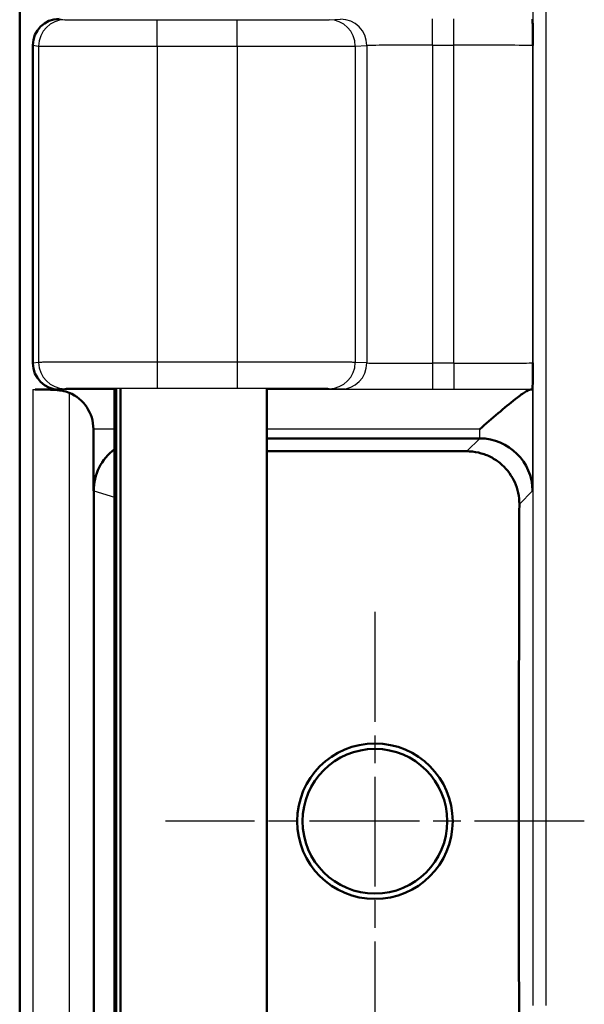
# Model space of a CAD drawing. Units: millimetres. Extents: x 2 to 2376, y 2 to 1680.
# Drawn here: x 1771 to 1793, y 961 to 998 of the extents above; entities that cross this region are included whole.
import ezdxf

# ---------------------------------------------------------------- set-up
doc = ezdxf.new("R2010")
doc.units = ezdxf.units.MM
doc.header["$LTSCALE"] = 2
doc.linetypes.add('CHAIN', pattern=[0.3543, 0.2362, -0.0295, 0.0591, -0.0295])
doc.linetypes.add('DASH_DOT', pattern=[0.37, 0.24, -0.06, 0.01, -0.06])
for name, color, linetype, lineweight in [('Mittelpunktmarkierung (ISO)', 1, 'DASH_DOT', 25), ('Sichtbar (ISO)', 7, 'Continuous', 50), ('Sichtbar schmal (ISO)', 1, 'Continuous', 25)]:
    doc.layers.add(name, color=color, linetype=linetype, lineweight=lineweight)

msp = doc.modelspace()

# ---------------------------------------------------------------- linework, layer by layer
at = {"layer": 'Mittelpunktmarkierung (ISO)', "linetype": 'CHAIN', "ltscale": 8.839703}
for p, q in [((1784.6721402, 975.8527256), (1784.6721402, 959.9424601)), ((1792.627273, 967.8975929), (1776.7170074, 967.8975929))]:
    msp.add_line(p, q, dxfattribs=at)
at = {"layer": 'Sichtbar (ISO)'}
for p, q in [((1771.1721402, 940.9674131), (1771.1721402, 1540.8277726)), ((1771.6721402, 985.3030446), (1771.6721402, 997.3921411)), ((1772.6722334, 984.3030817), (1771.7632491, 984.3030817)), ((1774.7758271, 954.825024), (1774.7758271, 984.3284801)), ((1774.8324314, 954.805889), (1774.8324314, 984.3313501)), ((1775.0033147, 954.786962), (1775.0033147, 984.3341888)), ((1780.5582683, 954.7970775), (1780.5582683, 984.3326716)), ((1790.6625822, 984.3092376), (1790.6577275, 984.3043822)), ((1773.9721402, 980.4503854), (1773.9721402, 982.8030817)), ((1788.6551232, 982.4475929), (1780.5582683, 982.4475929)), ((1773.9853458, 980.4503671), (1773.9853458, 957.0207421))]:
    msp.add_line(p, q, dxfattribs=at)
for radius in [2.9551328, 2.75]:
    msp.add_circle((1784.6721402, 967.8975929), radius, dxfattribs=at)
msp.add_arc((1772.4721402, 982.8030817), 1.5, 0, 67.0128737, dxfattribs=at)
for centre, major_axis, ratio, start_param, end_param in [((1772.6722925, 997.3920954), (-0.9890925, 0.1483492), 0.9998442698, 4.8613006331, 6.4320378505), ((1772.6722925, 985.3030903), (-0.9890925, -0.1483492), 0.9998442698, 6.1343327639, 7.7050699815), ((1788.657721, 984.3043985), (2.0000133, -0.0000027), 0.0026181629, 6.0284774886, 6.2805673363), ((1788.6577344, 980.452822), (1.8490052, -0.7651774), 0.9963068564, 0.3936823284, 1.9631696521), ((1775.9853067, 980.447586), (-1.9157357, 0.5747074), 0.9999584965, 5.6532381787, 6.5732498648)]:
    msp.add_ellipse(centre, major_axis=major_axis, ratio=ratio, start_param=start_param, end_param=end_param, dxfattribs=at)
for points, knots in [([(1790.662582, 998.3859491), (1790.6629081, 998.385623), (1790.663082, 998.3751442), (1790.663472, 998.3557871), (1790.6637244, 998.3432599), (1790.6640294, 998.3270076), (1790.6642278, 998.3071365), (1790.6645403, 998.2758347), (1790.664918, 998.2355922), (1790.6652716, 998.1876982), (1790.6654894, 998.1582071), (1790.6657035, 998.1258243), (1790.6659436, 998.0909188), (1790.6662292, 998.0493901), (1790.6665314, 998.0042898), (1790.666795, 997.9561177), (1790.6671129, 997.8980451), (1790.6673801, 997.8354898), (1790.6676944, 997.7694791), (1790.6678023, 997.7468143), (1790.6679219, 997.7237616), (1790.6680397, 997.7003462), (1790.6684607, 997.6166665), (1790.6688392, 997.5282163), (1790.6692418, 997.43708), (1790.6693268, 997.4178331), (1790.6694125, 997.3984734), (1790.669499, 997.3790329)], [0, 0, 0, 0, 0.151776367, 0.151776367, 0.151776367, 0.25, 0.25, 0.25, 0.4047262282, 0.4047262282, 0.4047262282, 0.5, 0.5, 0.5, 0.6133516998, 0.6133516998, 0.6133516998, 0.75, 0.75, 0.75, 0.7969181163, 0.7969181163, 0.7969181163, 0.9645897721, 0.9645897721, 0.9645897721, 1, 1, 1, 1]), ([(1790.6694993, 985.3161528), (1790.6694195, 985.2982162), (1790.6693403, 985.2803491), (1790.6692618, 985.2625768), (1790.6688633, 985.1724381), (1790.6684939, 985.0848918), (1790.6680772, 985.0019778), (1790.667947, 984.9760655), (1790.6678135, 984.9505924), (1790.6676938, 984.9255925), (1790.6673952, 984.863184), (1790.6671401, 984.8038659), (1790.6668426, 984.748524), (1790.6665645, 984.6967742), (1790.666243, 984.648489), (1790.6659437, 984.6042749), (1790.6657341, 984.5733121), (1790.6655415, 984.5443476), (1790.6653472, 984.5176259), (1790.6649673, 984.4653829), (1790.6645676, 984.4217388), (1790.6642302, 984.3882527), (1790.6640616, 984.3715172), (1790.6638158, 984.3573348), (1790.6635938, 984.3457681), (1790.6631446, 984.3223532), (1790.6629428, 984.3095973), (1790.6625822, 984.3092366)], [0, 0, 0, 0, 0.0326501676, 0.0326501676, 0.0326501676, 0.1982473527, 0.1982473527, 0.1982473527, 0.25, 0.25, 0.25, 0.3791928816, 0.3791928816, 0.3791928816, 0.5, 0.5, 0.5, 0.5846002933, 0.5846002933, 0.5846002933, 0.75, 0.75, 0.75, 0.832662774, 0.832662774, 0.832662774, 1, 1, 1, 1]), ([(1773.0579266, 984.1839707), (1772.8871805, 984.2562867), (1772.667819, 984.2836765), (1772.2136313, 984.3041833), (1771.9848178, 984.3036168), (1771.76325, 984.3030792)], [-0.15278001667, -0.15278001667, -0.15278001667, -0.15278001667, -0.0773306013, -0.0773306013, -0.01184252526, -0.01184252526, -0.01184252526, -0.01184252526]), ([(1788.6577344, 982.8030817), (1788.8797628, 982.995364), (1789.1208106, 983.2042673), (1789.5839592, 983.5986064), (1789.8061254, 983.783982), (1790.1223946, 984.0325849), (1790.2508614, 984.1286176), (1790.4613404, 984.263687), (1790.5433864, 984.3025511), (1790.5932078, 984.3030766)], [0, 0, 0, 0, 0.08811482406, 0.08811482406, 0.17622964811, 0.17622964811, 0.23589081603, 0.23589081603, 0.29514642082, 0.29514642082, 0.29514642082, 0.29514642082]), ([(1790.1586581, 979.9537526), (1790.1591075, 980.2313056), (1790.10066, 980.5177868), (1789.8790687, 981.0098652), (1789.7160397, 981.2483299), (1789.3884401, 981.543244), (1789.265735, 981.6315453), (1789.0012965, 981.7787356), (1788.8595712, 981.8376338), (1788.5683175, 981.9212709), (1788.4167597, 981.9465406), (1788.2309022, 981.9560876), (1788.1963382, 981.9569489), (1788.1618553, 981.9569362)], [0.77396341627, 0.77396341627, 0.77396341627, 0.77396341627, 0.8784293875, 0.8784293875, 0.96926623314, 0.96926623314, 1.01468465597, 1.01468465597, 1.06010307879, 1.06010307879, 1.10559216718, 1.10559216718, 1.11598989019, 1.11598989019, 1.11598989019, 1.11598989019])]:
    msp.add_open_spline(points, degree=3, knots=knots, dxfattribs=at)
for points, weights, knots in [([(1788.1618553, 981.9569362), (1786.9328184, 981.9561725), (1783.1972202, 981.955445), (1780.5582683, 981.9573563)], [7.73411604859, 7.81559327382, 7.894835602, 7.69001168303], [24.2601453248, 24.2601453248, 24.2601453248, 26.7908242291, 32.2183810505, 32.2183810505, 32.2183810505]), ([(1790.1586581, 979.9537526), (1790.1416632, 972.7037612), (1790.1368376, 966.3339563), (1790.1471721, 961.0217838), (1790.1485064, 960.3810504)], [11.7094581913, 18.1135096624, 21.4435106152, 15.3858697376, 14.8444358972], [9.9826542029, 9.9826542029, 9.9826542029, 24.9698271043, 43.3794155382, 44.9825659721, 44.9825659721, 44.9825659721])]:
    msp.add_rational_spline(points, weights, degree=2, knots=knots, dxfattribs=at)
at = {"layer": 'Sichtbar schmal (ISO)'}
for p, q in [((1790.6708346, 1520.8975929), (1790.6708346, 960.8975929)), ((1791.1708329, 1520.8975929), (1791.1708329, 960.8975929)), ((1772.6722431, 998.3921005), (1772.8915471, 998.3592071)), ((1782.9274591, 998.3588875), (1783.365921, 998.3807906)), ((1786.8611244, 997.3894774), (1786.8611244, 998.389474)), ((1787.6695119, 997.3894774), (1787.6695119, 998.389474)), ((1776.391014, 998.350204), (1779.4322557, 998.350204)), ((1776.391014, 997.3502074), (1776.391014, 998.350204)), ((1779.4322557, 997.3502074), (1779.4322557, 998.350204)), ((1771.6721402, 997.3921411), (1771.8917003, 997.3592105)), ((1771.8917003, 997.3592105), (1771.8917003, 985.3359752)), ((1776.391014, 997.3502074), (1776.391014, 985.3449783)), ((1776.391014, 997.3502074), (1779.4322557, 997.3502074)), ((1779.4322557, 997.3502074), (1779.4322557, 985.3449783)), ((1783.9260869, 997.3588909), (1784.3645506, 997.380794)), ((1783.9260869, 997.3588909), (1783.926087, 985.3362948)), ((1784.3645506, 997.380794), (1784.3645506, 985.3143917)), ((1786.8611244, 997.3894774), (1787.6695119, 997.3894774)), ((1786.8611244, 997.3894774), (1786.8611244, 985.3057083)), ((1787.6695119, 985.3057083), (1787.6695119, 997.3894774)), ((1790.6695009, 985.3161528), (1790.6695008, 997.3790329)), ((1771.8917003, 985.3359752), (1771.6721402, 985.3030446)), ((1779.4322557, 985.3449783), (1776.391014, 985.3449783)), ((1776.391014, 985.3449783), (1776.391014, 984.3449817)), ((1779.4322557, 985.3449783), (1779.4322557, 984.3449817)), ((1784.3645506, 985.3143917), (1783.926087, 985.3362948)), ((1787.6695119, 985.3057083), (1786.8611244, 985.3057083)), ((1786.8611244, 985.3057083), (1786.8611244, 984.305713)), ((1787.6695119, 985.3057083), (1787.6695119, 984.3057117)), ((1771.6721367, 984.3030869), (1771.6721367, 954.9943325)), ((1774.7758271, 984.3030808), (1772.6722333, 984.3030814)), ((1772.8915471, 984.3359786), (1772.6722431, 984.3030853)), ((1773.0579266, 984.1839707), (1773.0579266, 955.0045539)), ((1779.4322557, 984.3449817), (1776.391014, 984.3449817)), ((1790.5932078, 984.3030766), (1780.5582683, 984.3030793)), ((1783.365921, 984.3143952), (1782.9274591, 984.3362983)), ((1787.6695119, 984.3057117), (1786.8611244, 984.3057126)), ((1790.6577275, 984.3043822), (1790.6577275, 980.452822)), ((1774.7758271, 982.8030817), (1773.9721402, 982.8030817)), ((1788.6577344, 982.8030817), (1780.5582683, 982.8030817)), ((1788.6551232, 982.4475929), (1788.6577344, 982.8030817)), ((1788.6551232, 982.4475929), (1788.1618553, 981.9569362)), ((1773.9844457, 980.4503809), (1773.984482, 980.45037)), ((1773.9853458, 980.4501095), (1774.7758271, 980.2117524)), ((1790.6577275, 980.452822), (1790.1586581, 979.9537526))]:
    msp.add_line(p, q, dxfattribs=at)
for centre, major_axis, ratio, start_param, end_param in [((1783.3659211, 997.380794), (-0.0498922, 0.9987546), 0.9986261219, 4.662544518, 6.2332038902), ((1772.8915501, 997.3592105), (0.148326, 0.9889385), 0.9998442698, 0.1489012593, 1.7196488628), ((1782.9274591, 997.3588909), (-0.0498922, 0.9987546), 0.9986261219, 4.6625445186, 6.2332038303), ((1776.3910185, 997.3593703), (-4.5000044, 0.0000001), 0.0020361898, 0.0174522139, 1.5707953328), ((1786.8611407, 997.3803144), (-2.5000164, 0.0000001), 0.0036652059, 4.712395518, 6.2308245301), ((1787.6695036, 997.3790055), (3.0000057, 0), 0.0034906256, 0.0026138092, 1.5707935402), ((1772.8915471, 985.3359752), (0.1483261, -0.9889385), 0.9998442698, 4.5635364371, 6.1342870737), ((1782.9274538, 985.3362948), (-0.0498922, -0.9987546), 0.998626122, 0.0499867751, 1.6206407911), ((1783.365921, 985.3143917), (-0.0498922, -0.9987546), 0.9986261219, 0.0499814769, 1.6206407886), ((1786.8611388, 985.3148714), (-2.5000142, -0.0000001), 0.0036652056, 0.0523601749, 1.5707905649), ((1787.6695028, 985.3161802), (3.0000091, 0), 0.0034906322, 4.7123920316, 6.2805703543)]:
    msp.add_ellipse(centre, major_axis=major_axis, ratio=ratio, start_param=start_param, end_param=end_param, dxfattribs=at)
for points, knots in [([(1772.8915471, 998.3592071), (1772.8942552, 998.3588018), (1772.9070223, 998.3583894), (1772.9321633, 998.3579653), (1772.9361461, 998.3578981), (1772.9404435, 998.3578307), (1772.945068, 998.3577629), (1772.9768362, 998.3572973), (1773.0237988, 998.3568172), (1773.0875457, 998.3563399), (1773.0916528, 998.3563091), (1773.0958288, 998.3562784), (1773.1000737, 998.3562476), (1773.1702029, 998.35574), (1773.2594, 998.3552368), (1773.3670939, 998.3547532), (1773.4747877, 998.3542695), (1773.6009783, 998.3538055), (1773.7431028, 998.353375), (1773.7557987, 998.3533365), (1773.7686206, 998.3532983), (1773.7815662, 998.3532604), (1773.9135395, 998.3528739), (1774.0584273, 998.352516), (1774.21279, 998.3521948), (1774.2406899, 998.3521367), (1774.2688969, 998.3520798), (1774.2973859, 998.3520242), (1774.4419804, 998.3517417), (1774.593865, 998.3514908), (1774.7492743, 998.3512746), (1774.7939996, 998.3512124), (1774.8390174, 998.351153), (1774.8842442, 998.3510965), (1775.0271324, 998.3509181), (1775.1720985, 998.3507684), (1775.316442, 998.3506466), (1775.3764816, 998.3505959), (1775.4364183, 998.3505501), (1775.4959968, 998.3505088), (1775.62499, 998.3504196), (1775.7522872, 998.3503523), (1775.8753942, 998.350304), (1775.9464946, 998.3502761), (1776.0162102, 998.3502547), (1776.0846751, 998.350239), (1776.1895062, 998.3502149), (1776.2913989, 998.350204), (1776.391014, 998.350204)], [0, 0, 0, 0, 0.0959158961, 0.0959158961, 0.0959158961, 0.1111111111, 0.1111111111, 0.1111111111, 0.2154967831, 0.2154967831, 0.2154967831, 0.2222222222, 0.2222222222, 0.2222222222, 0.3333333333, 0.3333333333, 0.3333333333, 0.4444444444, 0.4444444444, 0.4444444444, 0.4543699486, 0.4543699486, 0.4543699486, 0.5555555556, 0.5555555556, 0.5555555556, 0.5738440914, 0.5738440914, 0.5738440914, 0.6666666667, 0.6666666667, 0.6666666667, 0.6933801136, 0.6933801136, 0.6933801136, 0.7777777778, 0.7777777778, 0.7777777778, 0.8128829015, 0.8128829015, 0.8128829015, 0.8888888889, 0.8888888889, 0.8888888889, 0.9327860926, 0.9327860926, 0.9327860926, 1, 1, 1, 1]), ([(1779.4322557, 998.350204), (1779.6314943, 998.350204), (1779.8344186, 998.3502469), (1780.0447152, 998.3503454), (1780.0536821, 998.3503496), (1780.0626623, 998.3503539), (1780.0716549, 998.3503583), (1780.2735621, 998.3504571), (1780.4818097, 998.3506072), (1780.6867767, 998.3508129), (1780.7029389, 998.3508291), (1780.7190808, 998.3508456), (1780.7351993, 998.3508625), (1780.9325976, 998.3510696), (1781.1264714, 998.3513284), (1781.3111036, 998.3516362), (1781.3328445, 998.3516724), (1781.354459, 998.3517093), (1781.375937, 998.3517469), (1781.5517532, 998.3520544), (1781.7183519, 998.3524066), (1781.8709883, 998.3527946), (1781.8953465, 998.3528565), (1781.9193524, 998.3529193), (1781.9429908, 998.352983), (1782.0855735, 998.3533671), (1782.2147155, 998.3537829), (1782.3279497, 998.3542202), (1782.3510456, 998.3543094), (1782.3734967, 998.3543995), (1782.3952729, 998.3544902), (1782.4979608, 998.3549184), (1782.5854078, 998.3553626), (1782.6566566, 998.3558031), (1782.6748254, 998.3559154), (1782.6919325, 998.3560276), (1782.7080254, 998.3561394), (1782.7684233, 998.3565591), (1782.8145731, 998.3569742), (1782.8490452, 998.3573809), (1782.8596684, 998.3575063), (1782.8691743, 998.3576308), (1782.8776242, 998.3577546), (1782.9038999, 998.3581395), (1782.9200315, 998.3585167), (1782.9274591, 998.3588875)], [0, 0, 0, 0, 0.125, 0.125, 0.125, 0.1303299222, 0.1303299222, 0.1303299222, 0.25, 0.25, 0.25, 0.2594363003, 0.2594363003, 0.2594363003, 0.375, 0.375, 0.375, 0.3886078757, 0.3886078757, 0.3886078757, 0.5, 0.5, 0.5, 0.5177762871, 0.5177762871, 0.5177762871, 0.625, 0.625, 0.625, 0.6468699251, 0.6468699251, 0.6468699251, 0.75, 0.75, 0.75, 0.7762986975, 0.7762986975, 0.7762986975, 0.875, 0.875, 0.875, 0.9054163988, 0.9054163988, 0.9054163988, 1, 1, 1, 1]), ([(1779.4322557, 997.3502074), (1779.6849475, 997.3502074), (1779.9482799, 997.3502503), (1780.2195511, 997.3503488), (1780.231136, 997.350353), (1780.242735, 997.3503573), (1780.2543473, 997.3503617), (1780.5146486, 997.3504604), (1780.7816884, 997.3506104), (1781.0448979, 997.350816), (1781.0657764, 997.3508324), (1781.086631, 997.350849), (1781.1074575, 997.350866), (1781.3608979, 997.3510729), (1781.6101533, 997.3513316), (1781.8475087, 997.3516391), (1781.8756061, 997.3516755), (1781.9035381, 997.3517126), (1781.9312914, 997.3517503), (1782.1572532, 997.3520577), (1782.3712835, 997.3524096), (1782.567371, 997.3527972), (1782.5988175, 997.3528594), (1782.6298061, 997.3529225), (1782.6603178, 997.3529864), (1782.8434334, 997.3533702), (1783.0092837, 997.3537857), (1783.1550008, 997.3542228), (1783.1848301, 997.3543123), (1783.2138232, 997.3544026), (1783.2419382, 997.3544937), (1783.3740511, 997.3549218), (1783.486466, 997.3553659), (1783.5777792, 997.3558059), (1783.6011407, 997.3559185), (1783.6231444, 997.3560308), (1783.6438537, 997.3561428), (1783.7213167, 997.3565618), (1783.7807579, 997.3569763), (1783.8252341, 997.357384), (1783.8389064, 997.3575094), (1783.8511537, 997.3576341), (1783.8620335, 997.3577581), (1783.8960083, 997.3581451), (1783.9166361, 997.3585242), (1783.9260815, 997.3588909)], [0, 0, 0, 0, 0.125, 0.125, 0.125, 0.1303382289, 0.1303382289, 0.1303382289, 0.25, 0.25, 0.25, 0.2594918765, 0.2594918765, 0.2594918765, 0.375, 0.375, 0.375, 0.3886734974, 0.3886734974, 0.3886734974, 0.5, 0.5, 0.5, 0.5178533721, 0.5178533721, 0.5178533721, 0.625, 0.625, 0.625, 0.6469336364, 0.6469336364, 0.6469336364, 0.75, 0.75, 0.75, 0.7763685063, 0.7763685063, 0.7763685063, 0.875, 0.875, 0.875, 0.9053198218, 0.9053198218, 0.9053198218, 1, 1, 1, 1]), ([(1776.391014, 985.3449783), (1776.266247, 985.3449783), (1776.1372542, 985.3449678), (1776.0042764, 985.3449445), (1775.9173939, 985.3449292), (1775.828814, 985.3449084), (1775.7386531, 985.3448815), (1775.5834589, 985.3448351), (1775.4235642, 985.3447705), (1775.2614528, 985.3446849), (1775.1852386, 985.3446446), (1775.1085388, 985.3445998), (1775.0316254, 985.3445502), (1774.8502581, 985.3444332), (1774.6676523, 985.3442895), (1774.4871305, 985.3441178), (1774.4282617, 985.3440618), (1774.3696162, 985.3440029), (1774.3113084, 985.343941), (1774.1149591, 985.3437326), (1773.9224124, 985.3434905), (1773.738193, 985.3432168), (1773.6999512, 985.3431599), (1773.6620675, 985.3431018), (1773.6245783, 985.3430423), (1773.4278805, 985.3427301), (1773.2420468, 985.3423812), (1773.0715992, 985.342002), (1773.0530678, 985.3419608), (1773.0347176, 985.3419192), (1773.0165532, 985.3418773), (1772.8358065, 985.3414601), (1772.673562, 985.3410083), (1772.5338198, 985.3405348), (1772.5303486, 985.340523), (1772.5268911, 985.3405113), (1772.5234475, 985.3404995), (1772.3813733, 985.3400131), (1772.2630053, 985.3395042), (1772.1696667, 985.3389896), (1772.165057, 985.3389642), (1772.1605077, 985.3389387), (1772.1560189, 985.3389133), (1772.0696184, 985.3384235), (1772.0058685, 985.3379295), (1771.9630402, 985.3374481), (1771.957474, 985.3373855), (1771.9522572, 985.3373232), (1771.947381, 985.337261), (1771.9127889, 985.3368202), (1771.8952736, 985.3363907), (1771.8917033, 985.3359752)], [0, 0, 0, 0, 0.0672031592, 0.0672031592, 0.0672031592, 0.1111111111, 0.1111111111, 0.1111111111, 0.1866899819, 0.1866899819, 0.1866899819, 0.2222222222, 0.2222222222, 0.2222222222, 0.3060098607, 0.3060098607, 0.3060098607, 0.3333333333, 0.3333333333, 0.3333333333, 0.4253440708, 0.4253440708, 0.4253440708, 0.4444444444, 0.4444444444, 0.4444444444, 0.5446599343, 0.5446599343, 0.5446599343, 0.5555555556, 0.5555555556, 0.5555555556, 0.6639735449, 0.6639735449, 0.6639735449, 0.6666666667, 0.6666666667, 0.6666666667, 0.7777777778, 0.7777777778, 0.7777777778, 0.7832652882, 0.7832652882, 0.7832652882, 0.8888888889, 0.8888888889, 0.8888888889, 0.9026162886, 0.9026162886, 0.9026162886, 1, 1, 1, 1]), ([(1783.9260819, 985.3362948), (1783.9168221, 985.3366544), (1783.8968037, 985.337026), (1783.8639955, 985.3374052), (1783.8533704, 985.337528), (1783.8414056, 985.3376515), (1783.8280469, 985.3377757), (1783.7851822, 985.3381742), (1783.7280961, 985.3385789), (1783.6537228, 985.338989), (1783.633348, 985.3391013), (1783.6116679, 985.3392141), (1783.5886105, 985.3393271), (1783.5008162, 985.3397577), (1783.3927349, 985.3401935), (1783.2652875, 985.3406156), (1783.2370845, 985.340709), (1783.207947, 985.3408017), (1783.177914, 985.3408936), (1783.0370831, 985.3413244), (1782.8764179, 985.3417363), (1782.6979329, 985.3421195), (1782.6663512, 985.3421873), (1782.6342139, 985.3422542), (1782.6015384, 985.3423202), (1782.4099647, 985.342707), (1782.1997403, 985.3430615), (1781.9762884, 985.3433734), (1781.9462322, 985.3434154), (1781.9159387, 985.3434566), (1781.8854242, 985.343497), (1781.650389, 985.3438082), (1781.4020941, 985.3440728), (1781.1484135, 985.3442858), (1781.1243018, 985.344306), (1781.1001418, 985.3443258), (1781.0759407, 985.3443452), (1780.8125604, 985.3445554), (1780.5442095, 985.3447104), (1780.2821082, 985.3448133), (1780.2667416, 985.3448194), (1780.2513963, 985.3448252), (1780.2360745, 985.3448309), (1779.9658941, 985.3449312), (1779.7031758, 985.3449762), (1779.4504212, 985.3449782), (1779.4443604, 985.3449783), (1779.4383052, 985.3449783), (1779.4322557, 985.3449783)], [0, 0, 0, 0, 0.0944210825, 0.0944210825, 0.0944210825, 0.125, 0.125, 0.125, 0.2231197368, 0.2231197368, 0.2231197368, 0.25, 0.25, 0.25, 0.3523507255, 0.3523507255, 0.3523507255, 0.375, 0.375, 0.375, 0.4812073381, 0.4812073381, 0.4812073381, 0.5, 0.5, 0.5, 0.6101798832, 0.6101798832, 0.6101798832, 0.625, 0.625, 0.625, 0.7391502983, 0.7391502983, 0.7391502983, 0.75, 0.75, 0.75, 0.8680772999, 0.8680772999, 0.8680772999, 0.875, 0.875, 0.875, 0.9970728274, 0.9970728274, 0.9970728274, 1, 1, 1, 1]), ([(1771.6721367, 984.3030869), (1771.6883779, 984.3030856), (1771.7229945, 984.303083), (1771.7475638, 984.3030805), (1771.76325, 984.3030792)], [0, 0, 0, 0, 0.5, 0.99236939393, 0.99236939393, 0.99236939393, 0.99236939393]), ([(1776.391014, 984.3449817), (1776.2931952, 984.3449817), (1776.193128, 984.3449712), (1776.0902133, 984.344948), (1776.0226613, 984.3449327), (1775.953885, 984.344912), (1775.8837615, 984.344885), (1775.7632679, 984.3448385), (1775.6387635, 984.3447739), (1775.5124803, 984.3446882), (1775.4533053, 984.3446481), (1775.3937432, 984.3446033), (1775.3340344, 984.3445539), (1775.192783, 984.3444368), (1775.0506844, 984.344293), (1774.9102079, 984.3441213), (1774.8645801, 984.3440655), (1774.8191247, 984.3440067), (1774.7739254, 984.3439451), (1774.6210892, 984.3437365), (1774.4711701, 984.3434942), (1774.3277167, 984.3432202), (1774.2981316, 984.3431637), (1774.2688209, 984.3431058), (1774.2398125, 984.3430466), (1774.0866446, 984.3427342), (1773.9419589, 984.3423851), (1773.8092444, 984.3420055), (1773.7949498, 984.3419646), (1773.7807935, 984.3419233), (1773.766779, 984.3418817), (1773.6260779, 984.3414643), (1773.4997719, 984.3410121), (1773.390976, 984.3405382), (1773.3883262, 984.3405267), (1773.3856866, 984.3405151), (1773.3830574, 984.3405035), (1773.2724801, 984.3400171), (1773.1803418, 984.3395083), (1773.1077536, 984.3389931), (1773.1041691, 984.3389676), (1773.1006314, 984.3389422), (1773.0971408, 984.3389167), (1773.0299444, 984.3384264), (1772.9803939, 984.3379314), (1772.9470237, 984.3374514), (1772.9426761, 984.3373888), (1772.9386077, 984.3373266), (1772.9348086, 984.3372645), (1772.9079333, 984.3368255), (1772.8943538, 984.3363986), (1772.8915471, 984.3359786)], [0, 0, 0, 0, 0.0670803321, 0.0670803321, 0.0670803321, 0.1111111111, 0.1111111111, 0.1111111111, 0.1867695042, 0.1867695042, 0.1867695042, 0.2222222222, 0.2222222222, 0.2222222222, 0.3060918403, 0.3060918403, 0.3060918403, 0.3333333333, 0.3333333333, 0.3333333333, 0.425447299, 0.425447299, 0.425447299, 0.4444444444, 0.4444444444, 0.4444444444, 0.5447515354, 0.5447515354, 0.5447515354, 0.5555555556, 0.5555555556, 0.5555555556, 0.6640247581, 0.6640247581, 0.6640247581, 0.6666666667, 0.6666666667, 0.6666666667, 0.7777777778, 0.7777777778, 0.7777777778, 0.7832646555, 0.7832646555, 0.7832646555, 0.8888888889, 0.8888888889, 0.8888888889, 0.9026500742, 0.9026500742, 0.9026500742, 1, 1, 1, 1]), ([(1782.9274591, 984.3362983), (1782.9201805, 984.3366616), (1782.9045172, 984.3370315), (1782.8791419, 984.3374086), (1782.8708895, 984.3375313), (1782.8616037, 984.3376547), (1782.8512277, 984.3377789), (1782.8180176, 984.3381764), (1782.7736971, 984.3385817), (1782.715707, 984.3389925), (1782.6998675, 984.3391046), (1782.6830042, 984.3392172), (1782.6650631, 984.3393301), (1782.5965529, 984.3397611), (1782.5124807, 984.3401969), (1782.4134297, 984.340619), (1782.3915764, 984.3407122), (1782.3690041, 984.3408046), (1782.345741, 984.3408963), (1782.236314, 984.3413273), (1782.1112242, 984.3417395), (1781.9722518, 984.342123), (1781.9477706, 984.3421905), (1781.9228603, 984.3422572), (1781.8975352, 984.3423229), (1781.7484091, 984.3427101), (1781.5847881, 984.3430647), (1781.4109335, 984.3433768), (1781.3876611, 984.3434186), (1781.3642068, 984.3434596), (1781.3405832, 984.3434999), (1781.157759, 984.3438114), (1780.964643, 984.3440761), (1780.7670562, 984.3442893), (1780.7483844, 984.3443094), (1780.7296729, 984.3443291), (1780.7109271, 984.3443483), (1780.5058267, 984.3445587), (1780.2965467, 984.3447138), (1780.0932441, 984.3448167), (1780.0813336, 984.3448228), (1780.0694434, 984.3448286), (1780.0575756, 984.3448343), (1779.8480876, 984.3449346), (1779.6456069, 984.3449796), (1779.4463844, 984.3449816), (1779.4416732, 984.3449817), (1779.4369636, 984.3449817), (1779.4322557, 984.3449817)], [0, 0, 0, 0, 0.0943243746, 0.0943243746, 0.0943243746, 0.125, 0.125, 0.125, 0.2231823574, 0.2231823574, 0.2231823574, 0.25, 0.25, 0.25, 0.3524063423, 0.3524063423, 0.3524063423, 0.375, 0.375, 0.375, 0.4812782041, 0.4812782041, 0.4812782041, 0.5, 0.5, 0.5, 0.6102427146, 0.6102427146, 0.6102427146, 0.625, 0.625, 0.625, 0.7392074832, 0.7392074832, 0.7392074832, 0.75, 0.75, 0.75, 0.8680821382, 0.8680821382, 0.8680821382, 0.875, 0.875, 0.875, 0.9971122593, 0.9971122593, 0.9971122593, 1, 1, 1, 1]), ([(1786.8611244, 984.3057117), (1786.6643659, 984.3057117), (1786.4704276, 984.3057544), (1786.2778666, 984.3058399), (1786.0853057, 984.3059253), (1785.8941221, 984.3060535), (1785.708644, 984.3062227), (1785.523166, 984.3063919), (1785.3433936, 984.3066021), (1785.1716059, 984.30685), (1784.9998182, 984.3070979), (1784.8360153, 984.3073836), (1784.6822348, 984.3077039), (1784.5284543, 984.3080241), (1784.3846961, 984.3083789), (1784.2529836, 984.3087643), (1784.121271, 984.3091497), (1784.0016042, 984.3095657), (1783.8961573, 984.3100057), (1783.7907104, 984.3104457), (1783.6994835, 984.3109097), (1783.6240443, 984.3113904), (1783.548605, 984.3118711), (1783.4889534, 984.3123685), (1783.4458614, 984.3128707), (1783.4027695, 984.3133728), (1783.3762373, 984.3138796), (1783.365921, 984.3143952)], [0, 0, 0, 0, 0.1111111111, 0.1111111111, 0.1111111111, 0.2222222222, 0.2222222222, 0.2222222222, 0.3333333333, 0.3333333333, 0.3333333333, 0.4444444444, 0.4444444444, 0.4444444444, 0.5555555556, 0.5555555556, 0.5555555556, 0.6666666667, 0.6666666667, 0.6666666667, 0.7777777778, 0.7777777778, 0.7777777778, 0.8888888889, 0.8888888889, 0.8888888889, 1, 1, 1, 1]), ([(1790.6625821, 984.3092366), (1790.5378494, 984.3088683), (1790.4045664, 984.3085265), (1790.2623122, 984.3082096), (1790.120058, 984.3078927), (1789.9688325, 984.3076007), (1789.8102609, 984.3073377), (1789.6516893, 984.3070746), (1789.4857717, 984.3068405), (1789.314116, 984.3066378), (1789.1424604, 984.3064351), (1788.9650668, 984.3062638), (1788.7837688, 984.3061262), (1788.6024709, 984.3059886), (1788.4172687, 984.3058847), (1788.2312195, 984.3058155), (1788.0451703, 984.3057463), (1787.8582742, 984.3057117), (1787.6695119, 984.3057117)], [0.00000000576, 0.00000000576, 0.00000000576, 0.00000000576, 0.16666666667, 0.16666666667, 0.16666666667, 0.33333333333, 0.33333333333, 0.33333333333, 0.5, 0.5, 0.5, 0.66666666667, 0.66666666667, 0.66666666667, 0.83333333333, 0.83333333333, 0.83333333333, 1, 1, 1, 1])]:
    msp.add_open_spline(points, degree=3, knots=knots, dxfattribs=at)

doc.saveas('drawing.dxf')
